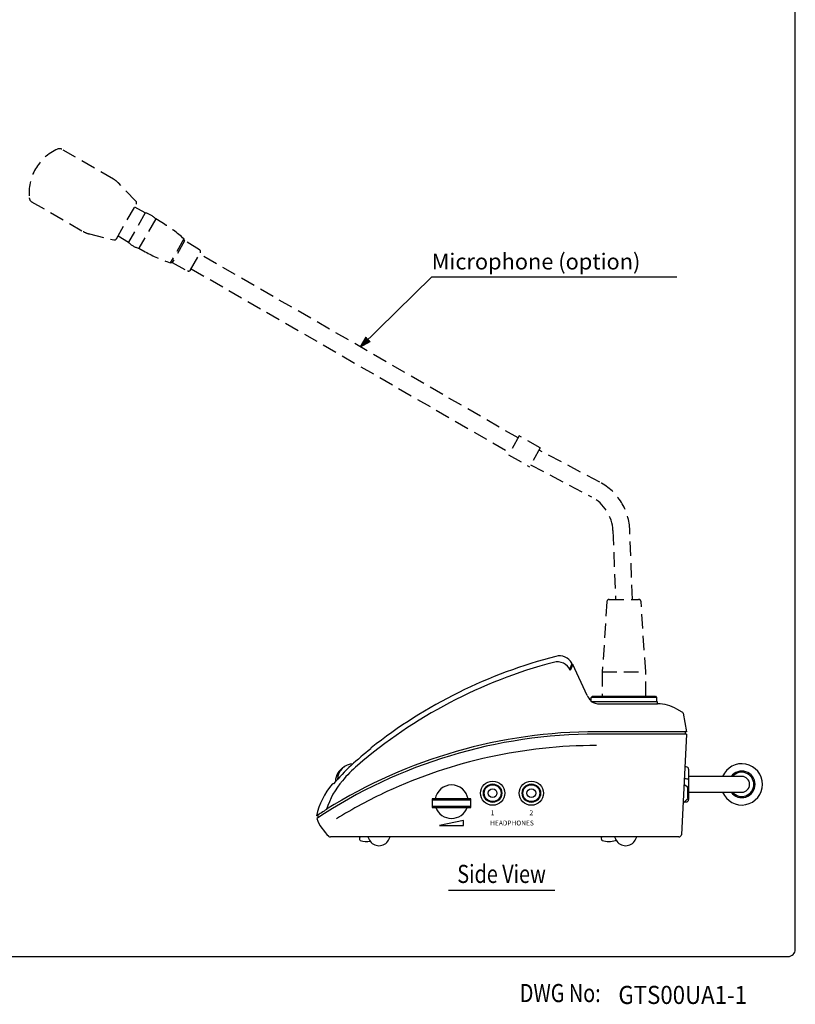
# Model space of a CAD drawing. Extents: x 0 to 540, y 0 to 825.
# Drawn here: x 219 to 540, y 5 to 412 of the extents above; entities that cross this region are included whole.
import ezdxf
from ezdxf.enums import TextEntityAlignment as Align

# ---------------------------------------------------------------- set-up
doc = ezdxf.new("R2010")
doc.units = 0
doc.header["$LTSCALE"] = 24
doc.header["$MEASUREMENT"] = 0
doc.linetypes.add('HIDDEN', pattern=[0.375, 0.25, -0.125])
doc.layers.get('0').update_dxf_attribs({"linetype": 'CONTINUOUS'})
for name, color, linetype in [('1', 3, 'CONTINUOUS'), ('GAWA', 2, 'CONTINUOUS'), ('SCALE', 4, 'CONTINUOUS'), ('SILK', 5, 'CONTINUOUS')]:
    doc.layers.add(name, color=color, linetype=linetype)
doc.styles.add('CMP-SET', font='COMPLEX.shx')
doc.styles.get("Standard").update_dxf_attribs({"font": 'SIMPLEX.shx'})
doc.styles.add('UT7', font='TOAFONT.shx', dxfattribs={"width": 0.8})
doc.dimstyles.get("Standard").update_dxf_attribs({"dimtxt": 0.18, "dimasz": 0.18, "dimexe": 0.18, "dimexo": 0.0625, "dimgap": 0.09, "dimtad": 0, "dimtih": 1, "dimtoh": 1, "dimdec": 4, "dimzin": 0, "dimdsep": 46, "dimtxsty": 'Standard', "dimcen": 0.09, "dimadec": 0, "dimazin": 0, "dimtfac": 1, "dimtdec": 4, "dimtofl": 0, "dimtmove": 0, "dimatfit": 3, "dimfxl": 0, "dimtolj": 1, "dimtzin": 0, "dimarcsym": 0})

# ---------------------------------------------------------------- blocks, each defined once
blk = doc.blocks.new('YAZ1', base_point=(184, 133))
for p, q in [((184, 133), (183, 133.268)), ((184, 133), (183, 132.732)), ((183, 133), (184, 133))]:
    blk.add_line(p, q)
blk = doc.blocks.new('YAZ3')
for p, q in [((-0.999, 0.247), (-0.922, 0.247)), ((-0.999, 0.197), (-0.735, 0.197)), ((-0.999, 0.147), (-0.549, 0.147)), ((-0.999, 0.097), (-0.362, 0.097)), ((-0.999, 0.047), (-0.176, 0.047)), ((-0.999, -0.053), (-0.198, -0.053)), ((-0.999, -0.103), (-0.384, -0.103)), ((-0.999, -0.153), (-0.571, -0.153)), ((-0.999, -0.203), (-0.757, -0.203)), ((-0.999, -0.253), (-0.944, -0.253))]:
    blk.add_line(p, q)
blk.add_solid([(0, 0), (-1, 0.268), (-1, -0.268)])
blk.add_blockref('YAZ1', (0, 0))

msp = doc.modelspace()

# ---------------------------------------------------------------- linework, layer by layer
at = {"linetype": 'Continuous'}
for p, q in [((446.81, 143.27), (447.67, 145.37)), ((447.67, 145.37), (447.66, 146)), ((447.67, 145.37), (447.98, 145.37)), ((453.94, 132.59), (447.98, 145.37)), ((455.66, 131.82), (456.16, 132.32)), ((482.66, 131.82), (455.66, 131.82)), ((455.66, 130.12), (455.66, 131.82)), ((456.16, 132.32), (482.16, 132.32)), ((482.16, 132.32), (482.66, 131.82)), ((482.66, 131.82), (482.66, 130.12)), ((455.66, 130.12), (482.86, 130.12)), ((459.04, 129.12), (483.03, 129.12)), ((482.86, 130.12), (482.86, 129.12)), ((493.24, 125.71), (490.97, 127.01)), ((493.58, 125.23), (494.99, 117.62)), ((494.99, 117.62), (457.86, 117.62)), ((495.06, 116.62), (457.86, 116.62)), ((495.06, 116.62), (492.88, 75.07)), ((494.44, 117.62), (494.43, 116.62)), ((364.42, 110.62), (364.51, 110.51)), ((494.86, 103.12), (494.35, 103.12)), ((495.86, 102.12), (495.86, 89.62)), ((494.86, 98.1), (494.09, 98.1)), ((517.86, 99.12), (495.86, 99.12)), ((493.97, 95.89), (495.25, 95)), ((495.46, 94.59), (495.46, 90.3)), ((405.86, 89.82), (389.86, 89.82)), ((389.86, 89.82), (389.86, 86.32)), ((405.86, 86.32), (405.86, 89.82)), ((495.6, 89.96), (493.55, 87.92)), ((495.86, 92.62), (517.86, 92.62)), ((389.86, 89.42), (405.86, 89.42)), ((389.86, 86.92), (405.86, 86.92)), ((389.86, 86.32), (405.86, 86.32)), ((494.26, 88.62), (494.86, 88.62)), ((342.56, 83.15), (342.56, 82.04)), ((491.88, 74.12), (347.83, 74.12)), ((359.76, 73.58), (359.8, 73.13)), ((363.22, 74.12), (363.92, 72.85)), ((371.8, 72.85), (372.5, 74.12)), ((459.76, 73.58), (459.8, 73.13)), ((465.22, 74.12), (465.92, 72.85)), ((473.8, 72.85), (474.5, 74.12))]:
    msp.add_line(p, q, dxfattribs=at)
for centre, radius in [((414.86, 92.22), 5), ((414.86, 92.22), 3.8), ((414.86, 92.22), 3.5), ((414.86, 92.22), 1.8), ((430.86, 92.22), 5), ((430.86, 92.22), 3.8), ((430.86, 92.22), 3.5), ((430.86, 92.22), 1.8)]:
    msp.add_circle(centre, radius, dxfattribs=at)
for centre, radius, start, end in [((492.28, -50.85), 206.1, 104.399, 128.2876), ((442.49, 142.96), 6, 30.4722, 104.0941), ((492.69, -52.32), 205.49, 104.8581, 130.6135), ((441.51, 140.52), 5.97, 23.653, 104.6992), ((807.81, -2.75), 389.66, 157.5577, 157.9468), ((887.03, -35.91), 475, 157.5643, 157.8836), ((459.38, 135.12), 6, 204.9972, 228.6709), ((455.94, 130.56), 0.525, 174.2985, 237.463), ((459.09, 135.49), 6.37, 237.463, 269.592), ((483.03, 113.12), 16, 60.2154, 90), ((492.89, 125.1), 0.7, 10.5, 60.2147), ((457.87, -92.9), 209.53, 90.0021, 123.5339), ((457.86, -92.88), 210.5, 90, 122.0303), ((423.02, 32.46), 97.54, 126.8568, 139.3264), ((364.82, 110.61), 0.4, 128.3525, 179), ((457.48, -93.59), 205.49, 89.8929, 114.8465), ((356.86, 96.98), 6.98, 118.0415, 179.8996), ((357.29, 97.8), 6.58, 90.6969, 178.8006), ((390.75, 66.38), 49.02, 130.4764, 140.7851), ((494.86, 102.12), 1, 0, 90), ((517.86, 95.87), 8.54, 202.366, 157.634), ((517.86, 95.87), 5.5, 216.2215, 143.7785), ((517.86, 95.87), 5, 220.5416, 139.4584), ((517.86, 95.87), 3.25, 270, 90), ((371.41, 76.62), 30, 139.7358, 168.0762), ((376.61, 76.41), 31.74, 138.6748, 163.4228), ((348.79, 95.73), 0.398, 51.9264, 140.5596), ((397.86, 88.69), 6.92, 9.4399, 170.5601), ((494.96, 94.59), 0.5, 0, 55), ((457.86, -92.88), 205, 115.0278, 121.6629), ((494.86, 89.62), 1, 270, 0), ((495.46, 90.1), 0.2, 315, 90), ((458.47, -94.09), 211.78, 122.0202, 123.3473), ((397.86, 88.71), 6.93, 200.1809, 339.8191), ((360.73, 89.07), 20, 201.4689, 227.2244), ((347.83, 75.12), 1, 227.2252, 269.9992), ((360.26, 73.62), 0.5, 90, 185), ((460.26, 73.62), 0.5, 90, 185), ((491.88, 75.12), 1, 270, 357), ((360.29, 73.18), 0.5, 185, 249.9499), ((362.86, 80.2), 7.98, 249.9499, 279.9872), ((367.86, 75.02), 4.5, 208.7892, 331.2108), ((460.29, 73.18), 0.5, 185, 249.9499), ((462.86, 80.2), 7.98, 249.9499, 290.0501), ((465.42, 73.18), 0.5, 290.0501, 332.2712), ((469.86, 75.02), 4.5, 208.7892, 331.2108)]:
    msp.add_arc(centre, radius, start, end, dxfattribs=at)
msp.add_ellipse((494.86, 97.93), major_axis=(-1, 0), ratio=0.163126, start_param=3.100644, end_param=4.712389, dxfattribs=at)
at = {"linetype": 'Continuous', "extrusion": (0, 0, -1)}
msp.add_ellipse((494.86, 93.81), major_axis=(-1, 0), ratio=0.163126, start_param=3.100644, end_param=4.069517, dxfattribs=at)
at = {"layer": '1', "linetype": 'HIDDEN'}
for p, q in [((258.04, 346.05), (236.76, 358.34)), ((267.4, 336.85), (260.27, 344.31)), ((224.26, 336.69), (245.54, 324.4)), ((259.3, 321.37), (267.55, 335.66)), ((271.25, 332.07), (266.88, 334.5)), ((271.25, 332.07), (264.25, 319.95)), ((275.58, 329.57), (268.58, 317.45)), ((278.15, 328.03), (275.58, 329.57)), ((248.17, 323.35), (258.19, 320.9)), ((259.97, 322.53), (264.25, 319.95)), ((268.58, 317.45), (271.21, 316)), ((287.23, 321.34), (281.53, 311.48)), ((287.5, 320.51), (282.38, 311.63)), ((287.52, 320.54), (287.23, 321.34)), ((293.66, 316.85), (287.52, 320.54)), ((289.99, 308.53), (294.01, 315.49)), ((425.39, 239.04), (293.75, 315.04)), ((281.53, 311.48), (282.38, 311.63)), ((282.38, 311.63), (288.64, 308.16)), ((290.25, 308.98), (421.89, 232.98)), ((425.89, 239.91), (421.39, 232.12)), ((434.55, 234.91), (425.89, 239.91)), ((421.39, 232.12), (430.05, 227.12)), ((434.55, 234.91), (430.05, 227.12)), ((459.2, 220.75), (434.05, 234.04)), ((430.55, 227.98), (455.7, 214.69)), ((464.59, 200.78), (465.66, 172.32)), ((472.66, 172.32), (471.59, 200.78)), ((462.1, 171.39), (460.16, 142.32)), ((463.1, 172.32), (475.22, 172.32)), ((478.16, 142.32), (476.22, 171.39)), ((460.16, 142.32), (478.16, 142.32)), ((460.16, 142.32), (460.16, 132.32)), ((478.16, 132.32), (478.16, 142.32))]:
    msp.add_line(p, q, dxfattribs=at)
at = {"layer": '1'}
msp.add_line((396.56, 52.11), (440.56, 52.11), dxfattribs=at)
at = {"layer": '1', "linetype": 'HIDDEN'}
for centre, radius, start, end in [((243.17, 340.21), 20, 114.3147, 185.6853), ((235.76, 356.61), 2, 60, 114.3147), ((253.04, 337.39), 10, 43.7398, 60), ((225.26, 338.42), 2, 185.6853, 240), ((266.68, 336.16), 1, 330, 43.7398), ((269.1, 323.34), 9, 43.8724, 76.1276), ((247.25, 276.6), 60, 48.2221, 59), ((250.54, 333.06), 10, 240, 256.2602), ((258.43, 321.87), 1, 256.2602, 330), ((270.74, 326.19), 9, 223.8724, 256.1276), ((300.3, 368.47), 60, 241, 251.7779), ((293.14, 315.99), 1, 330, 59), ((289.13, 309.03), 1, 241, 330), ((448.11, 200.03), 23.5, 1.824, 61.8241), ((448.11, 200.03), 16.5, 2.5976, 62.5977), ((463.1, 171.32), 1, 90, 176.1859), ((475.22, 171.32), 1, 3.8141, 90)]:
    msp.add_arc(centre, radius, start, end, dxfattribs=at)
at = {"layer": 'GAWA'}
msp.add_lwpolyline([(0, 27.7, 0.414214), (3, 24.7), (537, 24.7, 0.414214), (540, 27.7), (540, 822, 0.414214), (537, 825), (3, 825, 0.414214), (0, 822)], format="xyb", close=True, dxfattribs=at)
at = {"layer": 'SCALE'}
msp.add_line((389.66, 305.68), (491.06, 305.68), dxfattribs=at)
at = {"layer": 'SILK', "linetype": 'Continuous'}
for p, q in [((402.86, 80.87), (392.86, 78.87)), ((392.94, 78.89), (402.86, 78.89)), ((402.86, 78.87), (402.86, 80.87))]:
    msp.add_line(p, q, dxfattribs=at)

# ---------------------------------------------------------------- texts
at = {"style": 'CMP-SET', "width": 0.9}
msp.add_text('GTS00UA1-1', height=7.5, dxfattribs=at).set_placement((466.85, 5.09))
at = {"layer": '1', "style": 'UT7', "width": 0.8}
msp.add_text('Side View', height=7.5, dxfattribs=at).set_placement((418.56, 55.11), align=Align.CENTER)
msp.add_text('DWG No:', height=7.5, dxfattribs=at).set_placement((426.08, 5.86))
at = {"layer": 'SCALE'}
msp.add_text('Microphone (option)', height=6.6, dxfattribs=at).set_placement((389.66, 308.68))
at = {"layer": 'SILK', "linetype": 'Continuous'}
for s, p in [('1', (414.86, 83.12)), ('2', (430.86, 83.12)), ('HEADPHONES', (422.86, 78.89))]:
    msp.add_text(s, height=2, dxfattribs=at).set_placement(p, align=Align.CENTER)

# ---------------------------------------------------------------- leaders
at = {"layer": 'SCALE'}
msp.add_leader([(360.2, 276.68), (389.66, 305.68)], dimstyle='Standard', override={"dimscale": 3, "dimtxt": 2.2, "dimasz": 1.5, "dimexe": 1.5, "dimexo": 2, "dimgap": 1, "dimtad": 0, "dimtih": 0, "dimtoh": 0, "dimdec": 1, "dimzin": 8, "dimtdec": 1, "dimtofl": 1, "dimtmove": 2, "dimldrblk": 'YAZ3', "dimtvp": 1}, dxfattribs=at)

doc.saveas('drawing.dxf')
